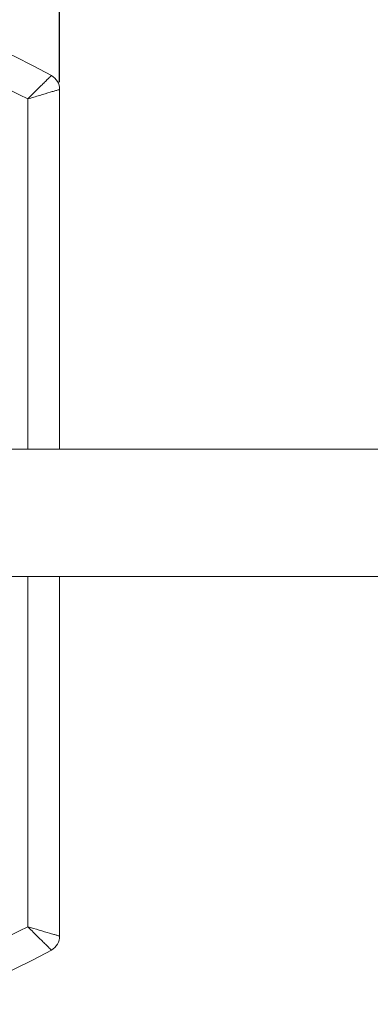
# Model space of a CAD drawing. Units: millimetres. Extents: x 3 to 579, y 6 to 906.
# Drawn here: x 88 to 99, y 405 to 436 of the extents above; entities that cross this region are included whole.
import ezdxf

# ---------------------------------------------------------------- set-up
doc = ezdxf.new("R2010")
doc.units = ezdxf.units.MM
doc.header["$PDMODE"] = 35
doc.layers.add('DIM', color=6, linetype='Continuous')
doc.styles.add('勝泰-2.7', font='simplex.shx', dxfattribs={"height": 2.7, "bigfont": 'chineset.shx'})
doc.dimstyles.new('正常$0', dxfattribs={"dimtxt": 2, "dimasz": 3, "dimexe": 1, "dimexo": 0.625, "dimgap": 0.75, "dimtad": 1, "dimdsep": 46, "dimtxsty": '勝泰-2.7', "dimcen": 2.5, "dimclrd": 6, "dimclre": 6, "dimclrt": 6, "dimadec": 1, "dimazin": 0, "dimtfac": 1, "dimtmove": 0, "dimatfit": 3, "dimfxl": 0, "dimarcsym": 0})

# ---------------------------------------------------------------- blocks, each defined once
blk = doc.blocks.new('*D9')
at = {"layer": 'Defpoints', "color": 0, "ltscale": 10}
for p in [(124.595, 447.659), (124.595, 401.79), (41.835, 395.919)]:
    blk.add_point(p, dxfattribs=at)
at = {"layer": 'DIM', "color": 6, "lineweight": -2, "ltscale": 10}
for p, q in [((41.835, 396.544), (41.835, 448.659)), ((124.595, 402.415), (124.595, 448.659)), ((44.835, 447.659), (121.595, 447.659))]:
    blk.add_line(p, q, dxfattribs=at)
at = {"layer": 'DIM', "color": 6, "ltscale": 10}
for points in [[(44.835, 448.159), (44.835, 447.159), (41.835, 447.659)], [(121.595, 448.159), (121.595, 447.159), (124.595, 447.659)]]:
    blk.add_solid(points, dxfattribs=at)
at = {"layer": 'DIM', "color": 6, "ltscale": 10, "insert": (83.215, 449.759), "char_height": 2.7, "attachment_point": 5, "style": '勝泰-2.7'}
blk.add_mtext('165', dxfattribs=at)
blk = doc.blocks.new('*D16')
at = {"layer": 'Defpoints', "color": 0, "ltscale": 10}
for p in [(89.095, 441.734), (69.095, 433.177), (89.095, 433.177)]:
    blk.add_point(p, dxfattribs=at)
at = {"layer": 'DIM', "color": 6, "lineweight": -2, "ltscale": 10}
for p, q in [((69.095, 433.802), (69.095, 442.734)), ((89.095, 433.802), (89.095, 442.734)), ((72.095, 441.734), (86.095, 441.734))]:
    blk.add_line(p, q, dxfattribs=at)
at = {"layer": 'DIM', "color": 6, "ltscale": 10}
for points in [[(72.095, 442.234), (72.095, 441.234), (69.095, 441.734)], [(86.095, 442.234), (86.095, 441.234), (89.095, 441.734)]]:
    blk.add_solid(points, dxfattribs=at)
at = {"layer": 'DIM', "color": 6, "ltscale": 10, "insert": (79.095, 443.834), "char_height": 2.7, "attachment_point": 5, "style": '勝泰-2.7'}
blk.add_mtext('40', dxfattribs=at)

msp = doc.modelspace()

# ---------------------------------------------------------------- linework, layer by layer
at = {"color": 7, "linetype": 'Continuous', "lineweight": 15}
for p, q in [((89.095, 422.29), (89.095, 433.569)), ((88.095, 433.273), (88.095, 422.29)), ((88.095, 418.29), (88.095, 407.307)), ((89.095, 407.011), (89.095, 418.29))]:
    msp.add_line(p, q, dxfattribs=at)
for centre, radius, start, end in [((79.095, 416.54), 20, 60.8446, 119.1554), ((88.595, 433.569), 0.5, 0.0002, 60.8446), ((88.595, 407.011), 0.5, 299.1554, 360), ((79.095, 424.04), 20, 240.8446, 299.1554)]:
    msp.add_arc(centre, radius, start, end, dxfattribs=at)
for points, knots in [([(70.095, 433.273), (70.547, 433.503), (71.456, 433.965), (72.893, 434.52), (74.386, 434.97), (75.928, 435.296), (77.504, 435.496), (79.095, 435.562), (80.686, 435.496), (82.261, 435.296), (83.803, 434.97), (85.296, 434.52), (86.733, 433.965), (87.643, 433.503), (88.095, 433.273)], [0, 0, 0, 0, 0.081105, 0.163171, 0.246139, 0.33042, 0.415065, 0.5, 0.584948, 0.669593, 0.753861, 0.836842, 0.918901, 1, 1, 1, 1]), ([(88.095, 433.273), (88.185, 433.363), (88.367, 433.545), (88.57, 433.745), (88.7, 433.872), (88.777, 433.947), (88.829, 433.996), (88.835, 434.003), (88.838, 434.006)], [0, 0, 0, 0, 0.236865, 0.480164, 0.606672, 0.735482, 0.866759, 1, 1, 1, 1]), ([(88.095, 433.273), (88.223, 433.311), (88.479, 433.388), (88.758, 433.47), (88.927, 433.52), (89.022, 433.548), (89.083, 433.566), (89.091, 433.568), (89.095, 433.569)], [0, 0, 0, 0, 0.249425, 0.498716, 0.627181, 0.749334, 0.875671, 1, 1, 1, 1]), ([(88.095, 407.307), (87.643, 407.077), (86.733, 406.615), (85.296, 406.06), (83.803, 405.61), (82.261, 405.283), (80.686, 405.084), (79.095, 405.018), (77.504, 405.084), (75.928, 405.283), (74.386, 405.61), (72.893, 406.06), (71.456, 406.615), (70.547, 407.077), (70.095, 407.307)], [0, 0, 0, 0, 0.0811052, 0.163171, 0.2461387, 0.3304203, 0.4150655, 0.5, 0.5849476, 0.6695926, 0.7538613, 0.8368417, 0.9189011, 1, 1, 1, 1]), ([(89.095, 407.011), (89.091, 407.012), (89.082, 407.014), (89.015, 407.034), (88.912, 407.064), (88.738, 407.115), (88.463, 407.197), (88.216, 407.27), (88.095, 407.307)], [0, 0, 0, 0, 0.131117, 0.26461, 0.3888, 0.519893, 0.76311, 1, 1, 1, 1]), ([(88.838, 406.574), (88.835, 406.577), (88.829, 406.583), (88.777, 406.633), (88.7, 406.708), (88.57, 406.835), (88.367, 407.035), (88.185, 407.217), (88.095, 407.307)], [0, 0, 0, 0, 0.133241, 0.264518, 0.393328, 0.519836, 0.763135, 1, 1, 1, 1])]:
    msp.add_open_spline(points, degree=3, knots=knots, dxfattribs=at)
for points in [[(104.095, 422.29), (84.467, 422.29)], [(84.467, 418.29), (104.095, 418.29)]]:
    msp.add_open_spline(points, degree=1, dxfattribs=at)

# ---------------------------------------------------------------- dimensions: what is measured, and where the dimension line sits
at = {"layer": 'DIM', "ltscale": 10}
for base, p1, p2, text, picture, middle in [((124.595, 447.659), (41.835, 395.919), (124.595, 401.79), '165', '*D9', (83.215, 449.759)), ((89.095, 441.734), (69.095, 433.177), (89.095, 433.177), '40', '*D16', (79.095, 443.834))]:
    dim = msp.add_linear_dim(base=base, p1=p1, p2=p2, text=text, dimstyle='正常$0', dxfattribs=at)
    dim.commit()
    dim.dimension.update_dxf_attribs({"geometry": picture, "text_midpoint": middle})

doc.saveas('drawing.dxf')
